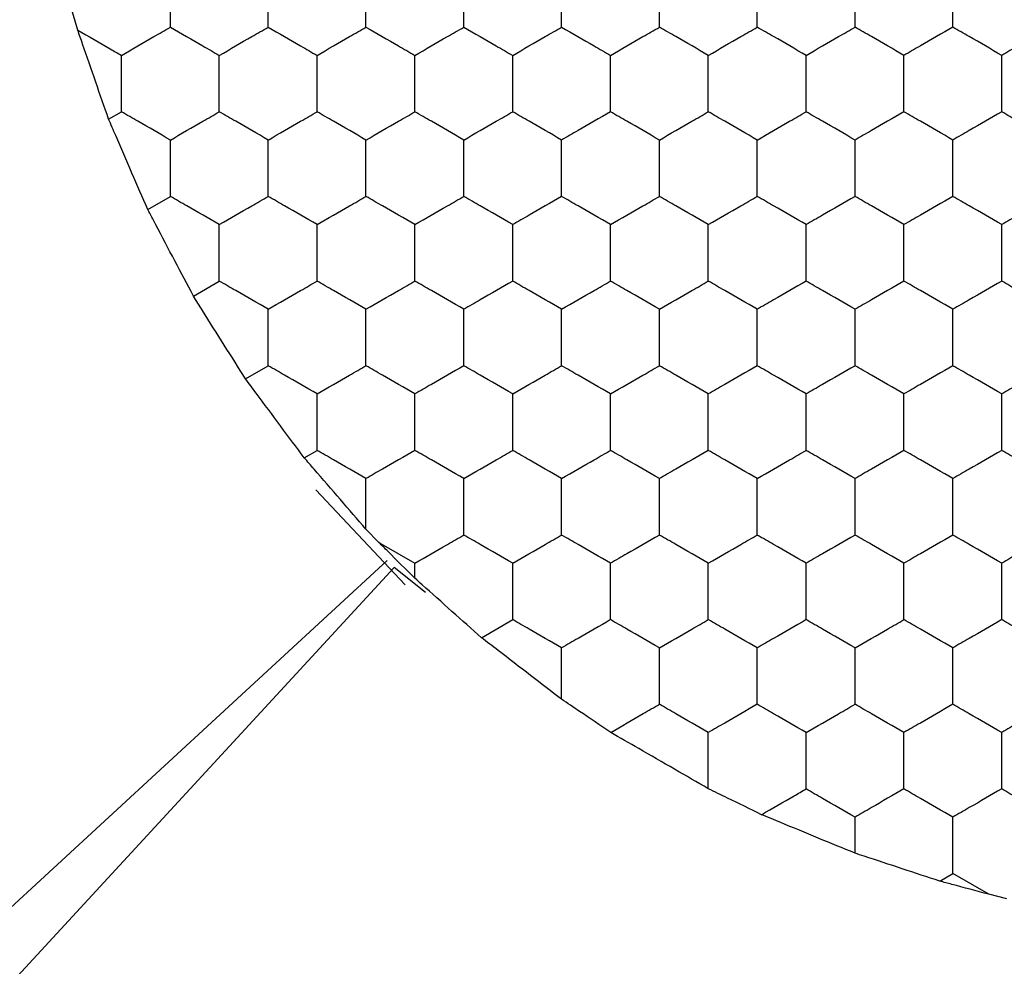
# Model space of a CAD drawing. Units: millimetres. Extents: x 30 to 1230, y 30 to 861.
# Drawn here: x 102 to 106, y 649 to 653 of the extents above; entities that cross this region are included whole.
import ezdxf

# ---------------------------------------------------------------- set-up
doc = ezdxf.new("R2010")
doc.units = ezdxf.units.MM
doc.header["$LTSCALE"] = 3

msp = doc.modelspace()

# ---------------------------------------------------------------- linework, layer by layer
at = {"color": 7, "linetype": 'Continuous', "lineweight": 25}
for p, q in [((101.9263, 652.9558), (101.9051, 653.0293)), ((102.0526, 652.5913), (102.1051, 652.6216)), ((102.2126, 652.2218), (102.3051, 652.2752)), ((102.3993, 651.8677), (102.5051, 651.9288)), ((102.6126, 651.5289), (102.7051, 651.5824)), ((102.8526, 651.2056), (102.9051, 651.236)), ((102.9002, 651.0746), (103.2653, 650.6857)), ((103.1582, 650.8589), (103.1051, 650.914)), ((103.1582, 650.8589), (103.3051, 650.7741)), ((97.9052, 645.9103), (103.192, 650.7848)), ((103.2208, 650.7559), (98.3464, 645.4691)), ((103.3484, 650.654), (103.2208, 650.7559)), ((103.3051, 650.7124), (103.3051, 650.7741)), ((103.5774, 650.4694), (103.7051, 650.5431)), ((105.1051, 649.5874), (105.1051, 649.7348)), ((105.4517, 649.473), (105.5051, 649.5039)), ((105.6521, 649.4191), (105.5051, 649.5039)), ((105.7263, 649.4007), (105.6521, 649.4191))]:
    msp.add_line(p, q, dxfattribs=at)
for points, knots in [([(102.3051, 652.968), (102.3051, 653.0193), (102.3051, 653.0968), (102.3051, 653.1731), (102.3051, 653.1989)], [0, 0, 0, 0, 0.661443, 1, 1, 1, 1]), ([(102.7051, 652.968), (102.7051, 653.0193), (102.7051, 653.0968), (102.7051, 653.1731), (102.7051, 653.1989)], [0, 0, 0, 0, 0.661443, 1, 1, 1, 1]), ([(103.1051, 652.968), (103.1051, 653.0193), (103.1051, 653.0968), (103.1051, 653.1731), (103.1051, 653.1989)], [0, 0, 0, 0, 0.661443, 1, 1, 1, 1]), ([(103.5051, 652.968), (103.5051, 653.0193), (103.5051, 653.0968), (103.5051, 653.1731), (103.5051, 653.1989)], [0, 0, 0, 0, 0.661443, 1, 1, 1, 1]), ([(103.9051, 652.968), (103.9051, 653.0193), (103.9051, 653.0968), (103.9051, 653.1731), (103.9051, 653.1989)], [0, 0, 0, 0, 0.661443, 1, 1, 1, 1]), ([(104.3051, 652.968), (104.3051, 653.0193), (104.3051, 653.0968), (104.3051, 653.1731), (104.3051, 653.1989)], [0, 0, 0, 0, 0.661443, 1, 1, 1, 1]), ([(104.7051, 652.968), (104.7051, 653.0193), (104.7051, 653.0968), (104.7051, 653.1731), (104.7051, 653.1989)], [0, 0, 0, 0, 0.661443, 1, 1, 1, 1]), ([(105.1051, 652.968), (105.1051, 653.0193), (105.1051, 653.0968), (105.1051, 653.1731), (105.1051, 653.1989)], [0, 0, 0, 0, 0.661443, 1, 1, 1, 1]), ([(105.5051, 652.968), (105.5051, 653.0193), (105.5051, 653.0968), (105.5051, 653.1731), (105.5051, 653.1989)], [0, 0, 0, 0, 0.661443, 1, 1, 1, 1]), ([(102.1051, 652.8525), (102.1495, 652.8782), (102.2167, 652.9169), (102.2827, 652.9551), (102.3051, 652.968)], [0, 0, 0, 0, 0.6614404, 1, 1, 1, 1]), ([(102.3051, 652.968), (102.3495, 652.9424), (102.4167, 652.9036), (102.4827, 652.8655), (102.5051, 652.8525)], [0, 0, 0, 0, 0.661457, 1, 1, 1, 1]), ([(102.5051, 652.8525), (102.5495, 652.8782), (102.6167, 652.9169), (102.6827, 652.9551), (102.7051, 652.968)], [0, 0, 0, 0, 0.6614591, 1, 1, 1, 1]), ([(102.7051, 652.968), (102.7495, 652.9424), (102.8167, 652.9036), (102.8827, 652.8655), (102.9051, 652.8525)], [0, 0, 0, 0, 0.661457, 1, 1, 1, 1]), ([(102.9051, 652.8525), (102.9495, 652.8782), (103.0167, 652.9169), (103.0827, 652.9551), (103.1051, 652.968)], [0, 0, 0, 0, 0.661404, 1, 1, 1, 1]), ([(103.1051, 652.968), (103.1495, 652.9424), (103.2167, 652.9036), (103.2827, 652.8655), (103.3051, 652.8525)], [0, 0, 0, 0, 0.661438, 1, 1, 1, 1]), ([(103.3051, 652.8525), (103.3495, 652.8782), (103.4167, 652.9169), (103.4827, 652.9551), (103.5051, 652.968)], [0, 0, 0, 0, 0.6614591, 1, 1, 1, 1]), ([(103.5051, 652.968), (103.5495, 652.9424), (103.6167, 652.9036), (103.6827, 652.8655), (103.7051, 652.8525)], [0, 0, 0, 0, 0.661457, 1, 1, 1, 1]), ([(103.7051, 652.8525), (103.7495, 652.8782), (103.8167, 652.9169), (103.8827, 652.9551), (103.9051, 652.968)], [0, 0, 0, 0, 0.661404, 1, 1, 1, 1]), ([(103.9051, 652.968), (103.9495, 652.9424), (104.0167, 652.9036), (104.0827, 652.8655), (104.1051, 652.8525)], [0, 0, 0, 0, 0.661438, 1, 1, 1, 1]), ([(104.1051, 652.8525), (104.1495, 652.8782), (104.2167, 652.9169), (104.2827, 652.9551), (104.3051, 652.968)], [0, 0, 0, 0, 0.6614591, 1, 1, 1, 1]), ([(104.5051, 652.8525), (104.4607, 652.8782), (104.3936, 652.9169), (104.3275, 652.9551), (104.3051, 652.968)], [0, 0, 0, 0, 0.6614591, 1, 1, 1, 1]), ([(104.5051, 652.8525), (104.5495, 652.8782), (104.6167, 652.9169), (104.6827, 652.9551), (104.7051, 652.968)], [0, 0, 0, 0, 0.661404, 1, 1, 1, 1]), ([(104.9051, 652.8525), (104.8607, 652.8782), (104.7936, 652.9169), (104.7275, 652.9551), (104.7051, 652.968)], [0, 0, 0, 0, 0.6614404, 1, 1, 1, 1]), ([(104.9051, 652.8525), (104.9495, 652.8782), (105.0167, 652.9169), (105.0827, 652.9551), (105.1051, 652.968)], [0, 0, 0, 0, 0.6614591, 1, 1, 1, 1]), ([(105.3051, 652.8525), (105.2607, 652.8782), (105.1936, 652.9169), (105.1275, 652.9551), (105.1051, 652.968)], [0, 0, 0, 0, 0.661404, 1, 1, 1, 1]), ([(105.5051, 652.968), (105.4607, 652.9424), (105.3936, 652.9036), (105.3275, 652.8655), (105.3051, 652.8525)], [0, 0, 0, 0, 0.661457, 1, 1, 1, 1]), ([(105.7051, 652.8525), (105.6607, 652.8782), (105.5936, 652.9169), (105.5275, 652.9551), (105.5051, 652.968)], [0, 0, 0, 0, 0.6614591, 1, 1, 1, 1]), ([(105.9051, 652.968), (105.8607, 652.9424), (105.7936, 652.9036), (105.7275, 652.8655), (105.7051, 652.8525)], [0, 0, 0, 0, 0.661438, 1, 1, 1, 1]), ([(102.0526, 652.5913), (102.0351, 652.6414), (102.0002, 652.7418), (101.9562, 652.8695), (101.9329, 652.9368), (101.9263, 652.9558)], [0, 0, 0, 0, 0.417895, 0.835812, 1, 1, 1, 1]), ([(101.9263, 652.9558), (101.971, 652.9299), (102.0313, 652.8951), (102.09, 652.8613), (102.1051, 652.8525)], [0, 0, 0, 0, 0.7413588, 1, 1, 1, 1]), ([(102.1051, 652.6216), (102.1051, 652.6729), (102.1051, 652.7504), (102.1051, 652.8267), (102.1051, 652.8525)], [0, 0, 0, 0, 0.661443, 1, 1, 1, 1]), ([(102.5051, 652.6216), (102.5051, 652.6729), (102.5051, 652.7504), (102.5051, 652.8267), (102.5051, 652.8525)], [0, 0, 0, 0, 0.661443, 1, 1, 1, 1]), ([(102.9051, 652.6216), (102.9051, 652.6729), (102.9051, 652.7504), (102.9051, 652.8267), (102.9051, 652.8525)], [0, 0, 0, 0, 0.661443, 1, 1, 1, 1]), ([(103.3051, 652.6216), (103.3051, 652.6729), (103.3051, 652.7504), (103.3051, 652.8267), (103.3051, 652.8525)], [0, 0, 0, 0, 0.661443, 1, 1, 1, 1]), ([(103.7051, 652.6216), (103.7051, 652.6729), (103.7051, 652.7504), (103.7051, 652.8267), (103.7051, 652.8525)], [0, 0, 0, 0, 0.661443, 1, 1, 1, 1]), ([(104.1051, 652.6216), (104.1051, 652.6729), (104.1051, 652.7504), (104.1051, 652.8267), (104.1051, 652.8525)], [0, 0, 0, 0, 0.661443, 1, 1, 1, 1]), ([(104.5051, 652.6216), (104.5051, 652.6729), (104.5051, 652.7504), (104.5051, 652.8267), (104.5051, 652.8525)], [0, 0, 0, 0, 0.661443, 1, 1, 1, 1]), ([(104.9051, 652.6216), (104.9051, 652.6729), (104.9051, 652.7504), (104.9051, 652.8267), (104.9051, 652.8525)], [0, 0, 0, 0, 0.661443, 1, 1, 1, 1]), ([(105.3051, 652.6216), (105.3051, 652.6729), (105.3051, 652.7504), (105.3051, 652.8267), (105.3051, 652.8525)], [0, 0, 0, 0, 0.661443, 1, 1, 1, 1]), ([(105.7051, 652.6216), (105.7051, 652.6729), (105.7051, 652.7504), (105.7051, 652.8267), (105.7051, 652.8525)], [0, 0, 0, 0, 0.661443, 1, 1, 1, 1]), ([(102.3051, 652.5061), (102.2607, 652.5318), (102.1936, 652.5705), (102.1275, 652.6087), (102.1051, 652.6216)], [0, 0, 0, 0, 0.6614404, 1, 1, 1, 1]), ([(102.3051, 652.5061), (102.3495, 652.5318), (102.4167, 652.5705), (102.4827, 652.6087), (102.5051, 652.6216)], [0, 0, 0, 0, 0.6614591, 1, 1, 1, 1]), ([(102.7051, 652.5061), (102.6607, 652.5318), (102.5936, 652.5705), (102.5275, 652.6087), (102.5051, 652.6216)], [0, 0, 0, 0, 0.6614591, 1, 1, 1, 1]), ([(102.7051, 652.5061), (102.7495, 652.5318), (102.8167, 652.5705), (102.8827, 652.6087), (102.9051, 652.6216)], [0, 0, 0, 0, 0.6614591, 1, 1, 1, 1]), ([(103.1051, 652.5061), (103.0607, 652.5318), (102.9936, 652.5705), (102.9275, 652.6087), (102.9051, 652.6216)], [0, 0, 0, 0, 0.6614591, 1, 1, 1, 1]), ([(103.1051, 652.5061), (103.1495, 652.5318), (103.2167, 652.5705), (103.2827, 652.6087), (103.3051, 652.6216)], [0, 0, 0, 0, 0.6614404, 1, 1, 1, 1]), ([(103.5051, 652.5061), (103.4607, 652.5318), (103.3936, 652.5705), (103.3275, 652.6087), (103.3051, 652.6216)], [0, 0, 0, 0, 0.661404, 1, 1, 1, 1]), ([(103.5051, 652.5061), (103.5495, 652.5318), (103.6167, 652.5705), (103.6827, 652.6087), (103.7051, 652.6216)], [0, 0, 0, 0, 0.6614591, 1, 1, 1, 1]), ([(103.9051, 652.5061), (103.8607, 652.5318), (103.7936, 652.5705), (103.7275, 652.6087), (103.7051, 652.6216)], [0, 0, 0, 0, 0.6614591, 1, 1, 1, 1]), ([(104.1051, 652.6216), (104.0607, 652.596), (103.9936, 652.5572), (103.9275, 652.519), (103.9051, 652.5061)], [0, 0, 0, 0, 0.661438, 1, 1, 1, 1]), ([(104.3051, 652.5061), (104.2607, 652.5318), (104.1936, 652.5705), (104.1275, 652.6087), (104.1051, 652.6216)], [0, 0, 0, 0, 0.661404, 1, 1, 1, 1]), ([(104.3051, 652.5061), (104.3495, 652.5318), (104.4167, 652.5705), (104.4827, 652.6087), (104.5051, 652.6216)], [0, 0, 0, 0, 0.6614591, 1, 1, 1, 1]), ([(104.7051, 652.5061), (104.6607, 652.5318), (104.5936, 652.5705), (104.5275, 652.6087), (104.5051, 652.6216)], [0, 0, 0, 0, 0.6614591, 1, 1, 1, 1]), ([(104.7051, 652.5061), (104.7495, 652.5318), (104.8167, 652.5705), (104.8827, 652.6087), (104.9051, 652.6216)], [0, 0, 0, 0, 0.6614404, 1, 1, 1, 1]), ([(105.1051, 652.5061), (105.0607, 652.5318), (104.9936, 652.5705), (104.9275, 652.6087), (104.9051, 652.6216)], [0, 0, 0, 0, 0.661404, 1, 1, 1, 1]), ([(105.3051, 652.6216), (105.2607, 652.596), (105.1936, 652.5572), (105.1275, 652.519), (105.1051, 652.5061)], [0, 0, 0, 0, 0.661402, 1, 1, 1, 1]), ([(105.5051, 652.5061), (105.4607, 652.5318), (105.3936, 652.5705), (105.3275, 652.6087), (105.3051, 652.6216)], [0, 0, 0, 0, 0.6614591, 1, 1, 1, 1]), ([(105.7051, 652.6216), (105.6607, 652.596), (105.5936, 652.5572), (105.5275, 652.519), (105.5051, 652.5061)], [0, 0, 0, 0, 0.661457, 1, 1, 1, 1]), ([(105.9051, 652.5061), (105.8607, 652.5318), (105.7936, 652.5705), (105.7275, 652.6087), (105.7051, 652.6216)], [0, 0, 0, 0, 0.6614404, 1, 1, 1, 1]), ([(102.2126, 652.2218), (102.1912, 652.2709), (102.1484, 652.3693), (102.0923, 652.4993), (102.0622, 652.5691), (102.0526, 652.5913)], [0, 0, 0, 0, 0.405829, 0.81166, 1, 1, 1, 1]), ([(102.3051, 652.2752), (102.3051, 652.3265), (102.3051, 652.404), (102.3051, 652.4803), (102.3051, 652.5061)], [0, 0, 0, 0, 0.6614393, 1, 1, 1, 1]), ([(102.7051, 652.2752), (102.7051, 652.3265), (102.7051, 652.404), (102.7051, 652.4803), (102.7051, 652.5061)], [0, 0, 0, 0, 0.6614393, 1, 1, 1, 1]), ([(103.1051, 652.2752), (103.1051, 652.3265), (103.1051, 652.404), (103.1051, 652.4803), (103.1051, 652.5061)], [0, 0, 0, 0, 0.6614393, 1, 1, 1, 1]), ([(103.5051, 652.2752), (103.5051, 652.3265), (103.5051, 652.404), (103.5051, 652.4803), (103.5051, 652.5061)], [0, 0, 0, 0, 0.6614393, 1, 1, 1, 1]), ([(103.9051, 652.2752), (103.9051, 652.3265), (103.9051, 652.404), (103.9051, 652.4803), (103.9051, 652.5061)], [0, 0, 0, 0, 0.6614393, 1, 1, 1, 1]), ([(104.3051, 652.2752), (104.3051, 652.3265), (104.3051, 652.404), (104.3051, 652.4803), (104.3051, 652.5061)], [0, 0, 0, 0, 0.6614393, 1, 1, 1, 1]), ([(104.7051, 652.2752), (104.7051, 652.3265), (104.7051, 652.404), (104.7051, 652.4803), (104.7051, 652.5061)], [0, 0, 0, 0, 0.6614393, 1, 1, 1, 1]), ([(105.1051, 652.2752), (105.1051, 652.3265), (105.1051, 652.404), (105.1051, 652.4803), (105.1051, 652.5061)], [0, 0, 0, 0, 0.6614393, 1, 1, 1, 1]), ([(105.5051, 652.2752), (105.5051, 652.3265), (105.5051, 652.404), (105.5051, 652.4803), (105.5051, 652.5061)], [0, 0, 0, 0, 0.6614393, 1, 1, 1, 1]), ([(102.5051, 652.1597), (102.4607, 652.1854), (102.3936, 652.2241), (102.3275, 652.2623), (102.3051, 652.2752)], [0, 0, 0, 0, 0.661404, 1, 1, 1, 1]), ([(102.5051, 652.1597), (102.5495, 652.1854), (102.6167, 652.2241), (102.6827, 652.2623), (102.7051, 652.2752)], [0, 0, 0, 0, 0.6614591, 1, 1, 1, 1]), ([(102.9051, 652.1597), (102.8607, 652.1854), (102.7936, 652.2241), (102.7275, 652.2623), (102.7051, 652.2752)], [0, 0, 0, 0, 0.6614591, 1, 1, 1, 1]), ([(102.9051, 652.1597), (102.9495, 652.1854), (103.0167, 652.2241), (103.0827, 652.2623), (103.1051, 652.2752)], [0, 0, 0, 0, 0.661404, 1, 1, 1, 1]), ([(103.3051, 652.1597), (103.2607, 652.1854), (103.1936, 652.2241), (103.1275, 652.2623), (103.1051, 652.2752)], [0, 0, 0, 0, 0.6614404, 1, 1, 1, 1]), ([(103.3051, 652.1597), (103.3495, 652.1854), (103.4167, 652.2241), (103.4827, 652.2623), (103.5051, 652.2752)], [0, 0, 0, 0, 0.6614591, 1, 1, 1, 1]), ([(103.7051, 652.1597), (103.6607, 652.1854), (103.5936, 652.2241), (103.5275, 652.2623), (103.5051, 652.2752)], [0, 0, 0, 0, 0.6614591, 1, 1, 1, 1]), ([(103.9051, 652.2752), (103.8607, 652.2495), (103.7936, 652.2108), (103.7275, 652.1726), (103.7051, 652.1597)], [0, 0, 0, 0, 0.661457, 1, 1, 1, 1]), ([(104.1051, 652.1597), (104.0607, 652.1854), (103.9936, 652.2241), (103.9275, 652.2623), (103.9051, 652.2752)], [0, 0, 0, 0, 0.6614404, 1, 1, 1, 1]), ([(104.1051, 652.1597), (104.1495, 652.1854), (104.2167, 652.2241), (104.2827, 652.2623), (104.3051, 652.2752)], [0, 0, 0, 0, 0.6614591, 1, 1, 1, 1]), ([(104.5051, 652.1597), (104.4607, 652.1854), (104.3936, 652.2241), (104.3275, 652.2623), (104.3051, 652.2752)], [0, 0, 0, 0, 0.6614591, 1, 1, 1, 1]), ([(104.5051, 652.1597), (104.5495, 652.1854), (104.6167, 652.2241), (104.6827, 652.2623), (104.7051, 652.2752)], [0, 0, 0, 0, 0.661404, 1, 1, 1, 1]), ([(104.9051, 652.1597), (104.8607, 652.1854), (104.7936, 652.2241), (104.7275, 652.2623), (104.7051, 652.2752)], [0, 0, 0, 0, 0.6614404, 1, 1, 1, 1]), ([(105.1051, 652.2752), (105.0607, 652.2495), (104.9936, 652.2108), (104.9275, 652.1726), (104.9051, 652.1597)], [0, 0, 0, 0, 0.661402, 1, 1, 1, 1]), ([(105.3051, 652.1597), (105.2607, 652.1854), (105.1936, 652.2241), (105.1275, 652.2623), (105.1051, 652.2752)], [0, 0, 0, 0, 0.661404, 1, 1, 1, 1]), ([(105.5051, 652.2752), (105.4607, 652.2495), (105.3936, 652.2108), (105.3275, 652.1726), (105.3051, 652.1597)], [0, 0, 0, 0, 0.661457, 1, 1, 1, 1]), ([(105.7051, 652.1597), (105.6607, 652.1854), (105.5936, 652.2241), (105.5275, 652.2623), (105.5051, 652.2752)], [0, 0, 0, 0, 0.6614591, 1, 1, 1, 1]), ([(105.9051, 652.2752), (105.8607, 652.2495), (105.7936, 652.2108), (105.7275, 652.1726), (105.7051, 652.1597)], [0, 0, 0, 0, 0.661438, 1, 1, 1, 1]), ([(102.3993, 651.8677), (102.3742, 651.9151), (102.324, 652.0099), (102.2585, 652.1345), (102.2234, 652.2013), (102.2126, 652.2218)], [0, 0, 0, 0, 0.409295, 0.818586, 1, 1, 1, 1]), ([(102.5051, 651.9288), (102.5051, 651.9801), (102.5051, 652.0576), (102.5051, 652.1339), (102.5051, 652.1597)], [0, 0, 0, 0, 0.6614393, 1, 1, 1, 1]), ([(102.9051, 651.9288), (102.9051, 651.9801), (102.9051, 652.0576), (102.9051, 652.1339), (102.9051, 652.1597)], [0, 0, 0, 0, 0.6614393, 1, 1, 1, 1]), ([(103.3051, 651.9288), (103.3051, 651.9801), (103.3051, 652.0576), (103.3051, 652.1339), (103.3051, 652.1597)], [0, 0, 0, 0, 0.6614393, 1, 1, 1, 1]), ([(103.7051, 651.9288), (103.7051, 651.9801), (103.7051, 652.0576), (103.7051, 652.1339), (103.7051, 652.1597)], [0, 0, 0, 0, 0.6614393, 1, 1, 1, 1]), ([(104.1051, 651.9288), (104.1051, 651.9801), (104.1051, 652.0576), (104.1051, 652.1339), (104.1051, 652.1597)], [0, 0, 0, 0, 0.6614393, 1, 1, 1, 1]), ([(104.5051, 651.9288), (104.5051, 651.9801), (104.5051, 652.0576), (104.5051, 652.1339), (104.5051, 652.1597)], [0, 0, 0, 0, 0.6614393, 1, 1, 1, 1]), ([(104.9051, 651.9288), (104.9051, 651.9801), (104.9051, 652.0576), (104.9051, 652.1339), (104.9051, 652.1597)], [0, 0, 0, 0, 0.6614393, 1, 1, 1, 1]), ([(105.3051, 651.9288), (105.3051, 651.9801), (105.3051, 652.0576), (105.3051, 652.1339), (105.3051, 652.1597)], [0, 0, 0, 0, 0.6614393, 1, 1, 1, 1]), ([(105.7051, 651.9288), (105.7051, 651.9801), (105.7051, 652.0576), (105.7051, 652.1339), (105.7051, 652.1597)], [0, 0, 0, 0, 0.6614393, 1, 1, 1, 1]), ([(102.7051, 651.8133), (102.6607, 651.8389), (102.5936, 651.8777), (102.5275, 651.9159), (102.5051, 651.9288)], [0, 0, 0, 0, 0.6614591, 1, 1, 1, 1]), ([(102.7051, 651.8133), (102.7495, 651.8389), (102.8167, 651.8777), (102.8827, 651.9159), (102.9051, 651.9288)], [0, 0, 0, 0, 0.6614591, 1, 1, 1, 1]), ([(103.1051, 651.8133), (103.0607, 651.8389), (102.9936, 651.8777), (102.9275, 651.9159), (102.9051, 651.9288)], [0, 0, 0, 0, 0.6614591, 1, 1, 1, 1]), ([(103.1051, 651.8133), (103.1495, 651.8389), (103.2167, 651.8777), (103.2827, 651.9159), (103.3051, 651.9288)], [0, 0, 0, 0, 0.6614404, 1, 1, 1, 1]), ([(103.5051, 651.8133), (103.4607, 651.8389), (103.3936, 651.8777), (103.3275, 651.9159), (103.3051, 651.9288)], [0, 0, 0, 0, 0.661404, 1, 1, 1, 1]), ([(103.7051, 651.9288), (103.6607, 651.9031), (103.5936, 651.8644), (103.5275, 651.8262), (103.5051, 651.8133)], [0, 0, 0, 0, 0.6614591, 1, 1, 1, 1]), ([(103.9051, 651.8133), (103.8607, 651.8389), (103.7936, 651.8777), (103.7275, 651.9159), (103.7051, 651.9288)], [0, 0, 0, 0, 0.6614591, 1, 1, 1, 1]), ([(103.9051, 651.8133), (103.9495, 651.8389), (104.0167, 651.8777), (104.0827, 651.9159), (104.1051, 651.9288)], [0, 0, 0, 0, 0.6614404, 1, 1, 1, 1]), ([(104.3051, 651.8133), (104.2607, 651.8389), (104.1936, 651.8777), (104.1275, 651.9159), (104.1051, 651.9288)], [0, 0, 0, 0, 0.661404, 1, 1, 1, 1]), ([(104.3051, 651.8133), (104.3495, 651.8389), (104.4167, 651.8777), (104.4827, 651.9159), (104.5051, 651.9288)], [0, 0, 0, 0, 0.6614591, 1, 1, 1, 1]), ([(104.7051, 651.8133), (104.6607, 651.8389), (104.5936, 651.8777), (104.5275, 651.9159), (104.5051, 651.9288)], [0, 0, 0, 0, 0.6614591, 1, 1, 1, 1]), ([(104.9051, 651.9288), (104.8607, 651.9031), (104.7936, 651.8644), (104.7275, 651.8262), (104.7051, 651.8133)], [0, 0, 0, 0, 0.6614404, 1, 1, 1, 1]), ([(105.1051, 651.8133), (105.0607, 651.8389), (104.9936, 651.8777), (104.9275, 651.9159), (104.9051, 651.9288)], [0, 0, 0, 0, 0.661404, 1, 1, 1, 1]), ([(105.3051, 651.9288), (105.2607, 651.9031), (105.1936, 651.8644), (105.1275, 651.8262), (105.1051, 651.8133)], [0, 0, 0, 0, 0.661404, 1, 1, 1, 1]), ([(105.5051, 651.8133), (105.4607, 651.8389), (105.3936, 651.8777), (105.3275, 651.9159), (105.3051, 651.9288)], [0, 0, 0, 0, 0.6614591, 1, 1, 1, 1]), ([(105.7051, 651.9288), (105.6607, 651.9031), (105.5936, 651.8644), (105.5275, 651.8262), (105.5051, 651.8133)], [0, 0, 0, 0, 0.6614591, 1, 1, 1, 1]), ([(105.9051, 651.8133), (105.8607, 651.8389), (105.7936, 651.8777), (105.7275, 651.9159), (105.7051, 651.9288)], [0, 0, 0, 0, 0.6614404, 1, 1, 1, 1]), ([(102.6126, 651.5289), (102.5839, 651.5743), (102.5266, 651.665), (102.4517, 651.7842), (102.4116, 651.848), (102.3993, 651.8677)], [0, 0, 0, 0, 0.409292, 0.818585, 1, 1, 1, 1]), ([(102.7051, 651.5824), (102.7051, 651.6336), (102.7051, 651.7112), (102.7051, 651.7875), (102.7051, 651.8133)], [0, 0, 0, 0, 0.6614393, 1, 1, 1, 1]), ([(103.1051, 651.5824), (103.1051, 651.6336), (103.1051, 651.7112), (103.1051, 651.7875), (103.1051, 651.8133)], [0, 0, 0, 0, 0.6614393, 1, 1, 1, 1]), ([(103.5051, 651.5824), (103.5051, 651.6336), (103.5051, 651.7112), (103.5051, 651.7875), (103.5051, 651.8133)], [0, 0, 0, 0, 0.6614393, 1, 1, 1, 1]), ([(103.9051, 651.5824), (103.9051, 651.6336), (103.9051, 651.7112), (103.9051, 651.7875), (103.9051, 651.8133)], [0, 0, 0, 0, 0.6614393, 1, 1, 1, 1]), ([(104.3051, 651.5824), (104.3051, 651.6336), (104.3051, 651.7112), (104.3051, 651.7875), (104.3051, 651.8133)], [0, 0, 0, 0, 0.6614393, 1, 1, 1, 1]), ([(104.7051, 651.5824), (104.7051, 651.6336), (104.7051, 651.7112), (104.7051, 651.7875), (104.7051, 651.8133)], [0, 0, 0, 0, 0.6614393, 1, 1, 1, 1]), ([(105.1051, 651.5824), (105.1051, 651.6336), (105.1051, 651.7112), (105.1051, 651.7875), (105.1051, 651.8133)], [0, 0, 0, 0, 0.6614393, 1, 1, 1, 1]), ([(105.5051, 651.5824), (105.5051, 651.6336), (105.5051, 651.7112), (105.5051, 651.7875), (105.5051, 651.8133)], [0, 0, 0, 0, 0.6614393, 1, 1, 1, 1]), ([(102.9051, 651.4669), (102.8607, 651.4925), (102.7936, 651.5313), (102.7275, 651.5694), (102.7051, 651.5824)], [0, 0, 0, 0, 0.6614591, 1, 1, 1, 1]), ([(102.9051, 651.4669), (102.9495, 651.4925), (103.0167, 651.5313), (103.0827, 651.5694), (103.1051, 651.5824)], [0, 0, 0, 0, 0.661404, 1, 1, 1, 1]), ([(103.3051, 651.4669), (103.2607, 651.4925), (103.1936, 651.5313), (103.1275, 651.5694), (103.1051, 651.5824)], [0, 0, 0, 0, 0.6614404, 1, 1, 1, 1]), ([(103.5051, 651.5824), (103.4607, 651.5567), (103.3936, 651.518), (103.3275, 651.4798), (103.3051, 651.4669)], [0, 0, 0, 0, 0.661404, 1, 1, 1, 1]), ([(103.7051, 651.4669), (103.6607, 651.4925), (103.5936, 651.5313), (103.5275, 651.5694), (103.5051, 651.5824)], [0, 0, 0, 0, 0.6614591, 1, 1, 1, 1]), ([(103.7051, 651.4669), (103.7495, 651.4925), (103.8167, 651.5313), (103.8827, 651.5694), (103.9051, 651.5824)], [0, 0, 0, 0, 0.661404, 1, 1, 1, 1]), ([(104.1051, 651.4669), (104.0607, 651.4925), (103.9936, 651.5313), (103.9275, 651.5694), (103.9051, 651.5824)], [0, 0, 0, 0, 0.6614404, 1, 1, 1, 1]), ([(104.1051, 651.4669), (104.1495, 651.4925), (104.2167, 651.5313), (104.2827, 651.5694), (104.3051, 651.5824)], [0, 0, 0, 0, 0.6614591, 1, 1, 1, 1]), ([(104.5051, 651.4669), (104.4607, 651.4925), (104.3936, 651.5313), (104.3275, 651.5694), (104.3051, 651.5824)], [0, 0, 0, 0, 0.6614591, 1, 1, 1, 1]), ([(104.7051, 651.5824), (104.6607, 651.5567), (104.5936, 651.518), (104.5275, 651.4798), (104.5051, 651.4669)], [0, 0, 0, 0, 0.6614591, 1, 1, 1, 1]), ([(104.9051, 651.4669), (104.8607, 651.4925), (104.7936, 651.5313), (104.7275, 651.5694), (104.7051, 651.5824)], [0, 0, 0, 0, 0.6614404, 1, 1, 1, 1]), ([(105.1051, 651.5824), (105.0607, 651.5567), (104.9936, 651.518), (104.9275, 651.4798), (104.9051, 651.4669)], [0, 0, 0, 0, 0.661404, 1, 1, 1, 1]), ([(105.3051, 651.4669), (105.2607, 651.4925), (105.1936, 651.5313), (105.1275, 651.5694), (105.1051, 651.5824)], [0, 0, 0, 0, 0.661404, 1, 1, 1, 1]), ([(105.5051, 651.5824), (105.4607, 651.5567), (105.3936, 651.518), (105.3275, 651.4798), (105.3051, 651.4669)], [0, 0, 0, 0, 0.6614591, 1, 1, 1, 1]), ([(105.7051, 651.4669), (105.6607, 651.4925), (105.5936, 651.5313), (105.5275, 651.5694), (105.5051, 651.5824)], [0, 0, 0, 0, 0.6614591, 1, 1, 1, 1]), ([(105.9051, 651.5824), (105.8607, 651.5567), (105.7936, 651.518), (105.7275, 651.4798), (105.7051, 651.4669)], [0, 0, 0, 0, 0.6614404, 1, 1, 1, 1]), ([(102.8526, 651.2056), (102.8207, 651.2484), (102.757, 651.334), (102.6726, 651.4479), (102.627, 651.5095), (102.6126, 651.5289)], [0, 0, 0, 0, 0.405828, 0.811691, 1, 1, 1, 1]), ([(102.9051, 651.236), (102.9051, 651.2872), (102.9051, 651.3648), (102.9051, 651.4411), (102.9051, 651.4669)], [0, 0, 0, 0, 0.6614393, 1, 1, 1, 1]), ([(103.3051, 651.236), (103.3051, 651.2872), (103.3051, 651.3648), (103.3051, 651.4411), (103.3051, 651.4669)], [0, 0, 0, 0, 0.6614393, 1, 1, 1, 1]), ([(103.7051, 651.236), (103.7051, 651.2872), (103.7051, 651.3648), (103.7051, 651.4411), (103.7051, 651.4669)], [0, 0, 0, 0, 0.6614393, 1, 1, 1, 1]), ([(104.1051, 651.236), (104.1051, 651.2872), (104.1051, 651.3648), (104.1051, 651.4411), (104.1051, 651.4669)], [0, 0, 0, 0, 0.6614393, 1, 1, 1, 1]), ([(104.5051, 651.236), (104.5051, 651.2872), (104.5051, 651.3648), (104.5051, 651.4411), (104.5051, 651.4669)], [0, 0, 0, 0, 0.6614393, 1, 1, 1, 1]), ([(104.9051, 651.236), (104.9051, 651.2872), (104.9051, 651.3648), (104.9051, 651.4411), (104.9051, 651.4669)], [0, 0, 0, 0, 0.6614393, 1, 1, 1, 1]), ([(105.3051, 651.236), (105.3051, 651.2872), (105.3051, 651.3648), (105.3051, 651.4411), (105.3051, 651.4669)], [0, 0, 0, 0, 0.6614393, 1, 1, 1, 1]), ([(105.7051, 651.236), (105.7051, 651.2872), (105.7051, 651.3648), (105.7051, 651.4411), (105.7051, 651.4669)], [0, 0, 0, 0, 0.6614393, 1, 1, 1, 1]), ([(103.1051, 651.1205), (103.0607, 651.1461), (102.9936, 651.1849), (102.9275, 651.223), (102.9051, 651.236)], [0, 0, 0, 0, 0.6614591, 1, 1, 1, 1]), ([(103.3051, 651.236), (103.2607, 651.2103), (103.1936, 651.1716), (103.1275, 651.1334), (103.1051, 651.1205)], [0, 0, 0, 0, 0.6614404, 1, 1, 1, 1]), ([(103.5051, 651.1205), (103.4607, 651.1461), (103.3936, 651.1849), (103.3275, 651.223), (103.3051, 651.236)], [0, 0, 0, 0, 0.661404, 1, 1, 1, 1]), ([(103.5051, 651.1205), (103.5495, 651.1461), (103.6167, 651.1849), (103.6827, 651.223), (103.7051, 651.236)], [0, 0, 0, 0, 0.6614591, 1, 1, 1, 1]), ([(103.9051, 651.1205), (103.8607, 651.1461), (103.7936, 651.1849), (103.7275, 651.223), (103.7051, 651.236)], [0, 0, 0, 0, 0.6614591, 1, 1, 1, 1]), ([(103.9051, 651.1205), (103.9495, 651.1461), (104.0167, 651.1849), (104.0827, 651.223), (104.1051, 651.236)], [0, 0, 0, 0, 0.6614404, 1, 1, 1, 1]), ([(104.3051, 651.1205), (104.2607, 651.1461), (104.1936, 651.1849), (104.1275, 651.223), (104.1051, 651.236)], [0, 0, 0, 0, 0.661404, 1, 1, 1, 1]), ([(104.5051, 651.236), (104.4607, 651.2103), (104.3936, 651.1716), (104.3275, 651.1334), (104.3051, 651.1205)], [0, 0, 0, 0, 0.6614591, 1, 1, 1, 1]), ([(104.7051, 651.1205), (104.6607, 651.1461), (104.5936, 651.1849), (104.5275, 651.223), (104.5051, 651.236)], [0, 0, 0, 0, 0.6614591, 1, 1, 1, 1]), ([(104.7051, 651.1205), (104.7495, 651.1461), (104.8167, 651.1849), (104.8827, 651.223), (104.9051, 651.236)], [0, 0, 0, 0, 0.6614404, 1, 1, 1, 1]), ([(105.1051, 651.1205), (105.0607, 651.1461), (104.9936, 651.1849), (104.9275, 651.223), (104.9051, 651.236)], [0, 0, 0, 0, 0.661404, 1, 1, 1, 1]), ([(105.3051, 651.236), (105.2607, 651.2103), (105.1936, 651.1715), (105.1275, 651.1334), (105.1051, 651.1205)], [0, 0, 0, 0, 0.661404, 1, 1, 1, 1]), ([(105.5051, 651.1205), (105.4607, 651.1461), (105.3936, 651.1849), (105.3275, 651.223), (105.3051, 651.236)], [0, 0, 0, 0, 0.6614591, 1, 1, 1, 1]), ([(105.7051, 651.236), (105.6607, 651.2103), (105.5936, 651.1716), (105.5275, 651.1334), (105.5051, 651.1205)], [0, 0, 0, 0, 0.6614591, 1, 1, 1, 1]), ([(105.9051, 651.1205), (105.8607, 651.1461), (105.7936, 651.1849), (105.7275, 651.223), (105.7051, 651.236)], [0, 0, 0, 0, 0.6614404, 1, 1, 1, 1]), ([(103.1051, 650.914), (103.0706, 650.9538), (103.0016, 651.0333), (102.913, 651.1358), (102.8659, 651.1903), (102.8526, 651.2056)], [0, 0, 0, 0, 0.417981, 0.8360121, 1, 1, 1, 1]), ([(103.1051, 650.914), (103.1051, 650.9657), (103.1051, 651.0353), (103.1051, 651.103), (103.1051, 651.1205)], [0, 0, 0, 0, 0.741368, 1, 1, 1, 1]), ([(103.5051, 650.8895), (103.5051, 650.9408), (103.5051, 651.0183), (103.5051, 651.0946), (103.5051, 651.1205)], [0, 0, 0, 0, 0.6614393, 1, 1, 1, 1]), ([(103.9051, 650.8895), (103.9051, 650.9408), (103.9051, 651.0183), (103.9051, 651.0946), (103.9051, 651.1205)], [0, 0, 0, 0, 0.6614393, 1, 1, 1, 1]), ([(104.3051, 650.8895), (104.3051, 650.9408), (104.3051, 651.0183), (104.3051, 651.0946), (104.3051, 651.1205)], [0, 0, 0, 0, 0.6614393, 1, 1, 1, 1]), ([(104.7051, 650.8895), (104.7051, 650.9408), (104.7051, 651.0183), (104.7051, 651.0946), (104.7051, 651.1205)], [0, 0, 0, 0, 0.6614393, 1, 1, 1, 1]), ([(105.1051, 650.8895), (105.1051, 650.9408), (105.1051, 651.0183), (105.1051, 651.0946), (105.1051, 651.1205)], [0, 0, 0, 0, 0.6614393, 1, 1, 1, 1]), ([(105.5051, 650.8895), (105.5051, 650.9408), (105.5051, 651.0183), (105.5051, 651.0946), (105.5051, 651.1205)], [0, 0, 0, 0, 0.6614393, 1, 1, 1, 1]), ([(103.3051, 650.7741), (103.3495, 650.7997), (103.4167, 650.8385), (103.4827, 650.8766), (103.5051, 650.8895)], [0, 0, 0, 0, 0.661457, 1, 1, 1, 1]), ([(103.7051, 650.7741), (103.6607, 650.7997), (103.5936, 650.8385), (103.5275, 650.8766), (103.5051, 650.8895)], [0, 0, 0, 0, 0.661457, 1, 1, 1, 1]), ([(103.7051, 650.7741), (103.7495, 650.7997), (103.8167, 650.8385), (103.8827, 650.8766), (103.9051, 650.8895)], [0, 0, 0, 0, 0.661402, 1, 1, 1, 1]), ([(104.1051, 650.7741), (104.0607, 650.7997), (103.9936, 650.8385), (103.9275, 650.8766), (103.9051, 650.8895)], [0, 0, 0, 0, 0.661438, 1, 1, 1, 1]), ([(104.3051, 650.8895), (104.2607, 650.8639), (104.1936, 650.8251), (104.1275, 650.787), (104.1051, 650.7741)], [0, 0, 0, 0, 0.661404, 1, 1, 1, 1]), ([(104.5051, 650.7741), (104.4607, 650.7997), (104.3936, 650.8385), (104.3275, 650.8766), (104.3051, 650.8895)], [0, 0, 0, 0, 0.661457, 1, 1, 1, 1]), ([(104.5051, 650.7741), (104.5495, 650.7997), (104.6167, 650.8385), (104.6827, 650.8766), (104.7051, 650.8895)], [0, 0, 0, 0, 0.661402, 1, 1, 1, 1]), ([(104.9051, 650.7741), (104.8607, 650.7997), (104.7936, 650.8385), (104.7275, 650.8766), (104.7051, 650.8895)], [0, 0, 0, 0, 0.661438, 1, 1, 1, 1]), ([(105.1051, 650.8895), (105.0607, 650.8639), (104.9936, 650.8251), (104.9275, 650.787), (104.9051, 650.7741)], [0, 0, 0, 0, 0.661404, 1, 1, 1, 1]), ([(105.3051, 650.7741), (105.2607, 650.7997), (105.1936, 650.8385), (105.1275, 650.8766), (105.1051, 650.8895)], [0, 0, 0, 0, 0.661402, 1, 1, 1, 1]), ([(105.5051, 650.8895), (105.4607, 650.8639), (105.3936, 650.8251), (105.3275, 650.787), (105.3051, 650.7741)], [0, 0, 0, 0, 0.6614591, 1, 1, 1, 1]), ([(105.7051, 650.7741), (105.6607, 650.7997), (105.5936, 650.8385), (105.5275, 650.8766), (105.5051, 650.8895)], [0, 0, 0, 0, 0.661457, 1, 1, 1, 1]), ([(105.9051, 650.8895), (105.8607, 650.8639), (105.7936, 650.8251), (105.7275, 650.787), (105.7051, 650.7741)], [0, 0, 0, 0, 0.6614404, 1, 1, 1, 1]), ([(103.3051, 650.7124), (103.268, 650.7494), (103.2186, 650.7986), (103.1702, 650.8469), (103.1582, 650.8589)], [0, 0, 0, 0, 0.751605, 1, 1, 1, 1]), ([(103.7051, 650.5431), (103.7051, 650.5944), (103.7051, 650.6719), (103.7051, 650.7482), (103.7051, 650.7741)], [0, 0, 0, 0, 0.6614393, 1, 1, 1, 1]), ([(104.1051, 650.5431), (104.1051, 650.5944), (104.1051, 650.6719), (104.1051, 650.7482), (104.1051, 650.7741)], [0, 0, 0, 0, 0.6614393, 1, 1, 1, 1]), ([(104.5051, 650.5431), (104.5051, 650.5944), (104.5051, 650.6719), (104.5051, 650.7482), (104.5051, 650.7741)], [0, 0, 0, 0, 0.6614393, 1, 1, 1, 1]), ([(104.9051, 650.5431), (104.9051, 650.5944), (104.9051, 650.6719), (104.9051, 650.7482), (104.9051, 650.7741)], [0, 0, 0, 0, 0.6614393, 1, 1, 1, 1]), ([(105.3051, 650.5431), (105.3051, 650.5944), (105.3051, 650.6719), (105.3051, 650.7482), (105.3051, 650.7741)], [0, 0, 0, 0, 0.6614393, 1, 1, 1, 1]), ([(105.7051, 650.5431), (105.7051, 650.5944), (105.7051, 650.6719), (105.7051, 650.7482), (105.7051, 650.7741)], [0, 0, 0, 0, 0.6614393, 1, 1, 1, 1]), ([(103.5774, 650.4694), (103.5376, 650.5049), (103.4579, 650.5758), (103.3632, 650.6605), (103.3149, 650.7036), (103.3051, 650.7124)], [0, 0, 0, 0, 0.4431867, 0.8863916, 1, 1, 1, 1]), ([(103.9051, 650.4277), (103.8607, 650.4533), (103.7936, 650.4921), (103.7275, 650.5302), (103.7051, 650.5431)], [0, 0, 0, 0, 0.661457, 1, 1, 1, 1]), ([(104.1051, 650.5431), (104.0607, 650.5175), (103.9936, 650.4787), (103.9275, 650.4406), (103.9051, 650.4277)], [0, 0, 0, 0, 0.6614404, 1, 1, 1, 1]), ([(104.3051, 650.4277), (104.2607, 650.4533), (104.1936, 650.4921), (104.1275, 650.5302), (104.1051, 650.5431)], [0, 0, 0, 0, 0.661402, 1, 1, 1, 1]), ([(104.3051, 650.4277), (104.3495, 650.4533), (104.4167, 650.4921), (104.4827, 650.5302), (104.5051, 650.5431)], [0, 0, 0, 0, 0.661457, 1, 1, 1, 1]), ([(104.7051, 650.4277), (104.6607, 650.4533), (104.5936, 650.4921), (104.5275, 650.5302), (104.5051, 650.5431)], [0, 0, 0, 0, 0.661457, 1, 1, 1, 1]), ([(104.9051, 650.5431), (104.8607, 650.5175), (104.7936, 650.4787), (104.7275, 650.4406), (104.7051, 650.4277)], [0, 0, 0, 0, 0.6614404, 1, 1, 1, 1]), ([(105.1051, 650.4277), (105.0607, 650.4533), (104.9936, 650.4921), (104.9275, 650.5302), (104.9051, 650.5431)], [0, 0, 0, 0, 0.661402, 1, 1, 1, 1]), ([(105.1051, 650.4277), (105.1495, 650.4533), (105.2167, 650.4921), (105.2827, 650.5302), (105.3051, 650.5431)], [0, 0, 0, 0, 0.661457, 1, 1, 1, 1]), ([(105.5051, 650.4277), (105.4607, 650.4533), (105.3936, 650.4921), (105.3275, 650.5302), (105.3051, 650.5431)], [0, 0, 0, 0, 0.661457, 1, 1, 1, 1]), ([(105.7051, 650.5431), (105.6607, 650.5175), (105.5936, 650.4787), (105.5275, 650.4406), (105.5051, 650.4277)], [0, 0, 0, 0, 0.6614591, 1, 1, 1, 1]), ([(105.9051, 650.4277), (105.8607, 650.4533), (105.7936, 650.4921), (105.7275, 650.5302), (105.7051, 650.5431)], [0, 0, 0, 0, 0.661438, 1, 1, 1, 1]), ([(103.9051, 650.2171), (103.8633, 650.2492), (103.7797, 650.3135), (103.6638, 650.4028), (103.5999, 650.4521), (103.5774, 650.4694)], [0, 0, 0, 0, 0.393427, 0.786854, 1, 1, 1, 1]), ([(103.9051, 650.2171), (103.9051, 650.2687), (103.9051, 650.3397), (103.9051, 650.4088), (103.9051, 650.4277)], [0, 0, 0, 0, 0.726785, 1, 1, 1, 1]), ([(104.3051, 650.1967), (104.3051, 650.248), (104.3051, 650.3255), (104.3051, 650.4018), (104.3051, 650.4277)], [0, 0, 0, 0, 0.6614393, 1, 1, 1, 1]), ([(104.7051, 650.1967), (104.7051, 650.248), (104.7051, 650.3255), (104.7051, 650.4018), (104.7051, 650.4277)], [0, 0, 0, 0, 0.6614393, 1, 1, 1, 1]), ([(105.1051, 650.1967), (105.1051, 650.248), (105.1051, 650.3255), (105.1051, 650.4018), (105.1051, 650.4277)], [0, 0, 0, 0, 0.6614393, 1, 1, 1, 1]), ([(105.5051, 650.1967), (105.5051, 650.248), (105.5051, 650.3255), (105.5051, 650.4018), (105.5051, 650.4277)], [0, 0, 0, 0, 0.6614393, 1, 1, 1, 1]), ([(104.106, 650.0818), (104.0634, 650.1105), (103.9962, 650.1558), (103.9295, 650.2007), (103.9051, 650.2171)], [0, 0, 0, 0, 0.634876, 1, 1, 1, 1]), ([(104.106, 650.0818), (104.1505, 650.1074), (104.2173, 650.146), (104.2831, 650.184), (104.3051, 650.1967)], [0, 0, 0, 0, 0.664606, 1, 1, 1, 1]), ([(104.5051, 650.0813), (104.4607, 650.1069), (104.3936, 650.1457), (104.3275, 650.1838), (104.3051, 650.1967)], [0, 0, 0, 0, 0.661457, 1, 1, 1, 1]), ([(104.7051, 650.1967), (104.6607, 650.1711), (104.5936, 650.1323), (104.5275, 650.0942), (104.5051, 650.0813)], [0, 0, 0, 0, 0.6614591, 1, 1, 1, 1]), ([(104.9051, 650.0813), (104.8607, 650.1069), (104.7936, 650.1457), (104.7275, 650.1838), (104.7051, 650.1967)], [0, 0, 0, 0, 0.661438, 1, 1, 1, 1]), ([(104.9051, 650.0813), (104.9495, 650.1069), (105.0167, 650.1457), (105.0827, 650.1838), (105.1051, 650.1967)], [0, 0, 0, 0, 0.661457, 1, 1, 1, 1]), ([(105.3051, 650.0813), (105.2607, 650.1069), (105.1936, 650.1457), (105.1275, 650.1838), (105.1051, 650.1967)], [0, 0, 0, 0, 0.661402, 1, 1, 1, 1]), ([(105.5051, 650.1967), (105.4607, 650.1711), (105.3936, 650.1323), (105.3275, 650.0942), (105.3051, 650.0813)], [0, 0, 0, 0, 0.6614591, 1, 1, 1, 1]), ([(105.7051, 650.0813), (105.6607, 650.1069), (105.5936, 650.1457), (105.5275, 650.1838), (105.5051, 650.1967)], [0, 0, 0, 0, 0.661457, 1, 1, 1, 1]), ([(105.9051, 650.1967), (105.8607, 650.1711), (105.7936, 650.1323), (105.7275, 650.0942), (105.7051, 650.0813)], [0, 0, 0, 0, 0.6614404, 1, 1, 1, 1]), ([(104.5051, 649.8514), (104.4597, 649.8775), (104.369, 649.9297), (104.2264, 650.0122), (104.1438, 650.06), (104.106, 650.0818)], [0, 0, 0, 0, 0.352073, 0.70413, 1, 1, 1, 1]), ([(104.5051, 649.8514), (104.5051, 649.9027), (104.5051, 649.9799), (104.5051, 650.0558), (104.5051, 650.0813)], [0, 0, 0, 0, 0.6645787, 1, 1, 1, 1]), ([(104.9051, 649.8503), (104.9051, 649.9016), (104.9051, 649.9791), (104.9051, 650.0554), (104.9051, 650.0813)], [0, 0, 0, 0, 0.6614393, 1, 1, 1, 1]), ([(105.3051, 649.8503), (105.3051, 649.9016), (105.3051, 649.9791), (105.3051, 650.0554), (105.3051, 650.0813)], [0, 0, 0, 0, 0.6614393, 1, 1, 1, 1]), ([(105.7051, 649.8503), (105.7051, 649.9016), (105.7051, 649.9791), (105.7051, 650.0554), (105.7051, 650.0813)], [0, 0, 0, 0, 0.6614393, 1, 1, 1, 1]), ([(104.7228, 649.745), (104.6763, 649.7678), (104.603, 649.8036), (104.5313, 649.8386), (104.5051, 649.8514)], [0, 0, 0, 0, 0.634901, 1, 1, 1, 1]), ([(104.7228, 649.745), (104.7675, 649.7708), (104.8289, 649.8063), (104.8888, 649.8409), (104.9051, 649.8503)], [0, 0, 0, 0, 0.726781, 1, 1, 1, 1]), ([(105.1051, 649.7348), (105.0607, 649.7605), (104.9936, 649.7992), (104.9275, 649.8374), (104.9051, 649.8503)], [0, 0, 0, 0, 0.661402, 1, 1, 1, 1]), ([(105.3051, 649.8503), (105.2607, 649.8247), (105.1936, 649.7859), (105.1275, 649.7478), (105.1051, 649.7348)], [0, 0, 0, 0, 0.661404, 1, 1, 1, 1]), ([(105.5051, 649.7348), (105.4607, 649.7605), (105.3936, 649.7992), (105.3275, 649.8374), (105.3051, 649.8503)], [0, 0, 0, 0, 0.661457, 1, 1, 1, 1]), ([(105.7051, 649.8503), (105.6607, 649.8247), (105.5936, 649.7859), (105.5275, 649.7478), (105.5051, 649.7348)], [0, 0, 0, 0, 0.6614591, 1, 1, 1, 1]), ([(105.9051, 649.7348), (105.8607, 649.7605), (105.7936, 649.7992), (105.7275, 649.8374), (105.7051, 649.8503)], [0, 0, 0, 0, 0.661438, 1, 1, 1, 1]), ([(105.1051, 649.5874), (105.0556, 649.6077), (104.9567, 649.6483), (104.822, 649.7041), (104.7486, 649.7344), (104.7228, 649.745)], [0, 0, 0, 0, 0.393348, 0.786714, 1, 1, 1, 1]), ([(105.5051, 649.5039), (105.5051, 649.5552), (105.5051, 649.6327), (105.5051, 649.709), (105.5051, 649.7348)], [0, 0, 0, 0, 0.6614393, 1, 1, 1, 1]), ([(105.4517, 649.473), (105.4012, 649.4896), (105.3001, 649.5228), (105.1794, 649.5629), (105.1177, 649.5832), (105.1051, 649.5874)], [0, 0, 0, 0, 0.443181, 0.886326, 1, 1, 1, 1]), ([(105.6521, 649.4191), (105.6015, 649.4327), (105.5341, 649.4508), (105.4681, 649.4686), (105.4517, 649.473)], [0, 0, 0, 0, 0.7516477, 1, 1, 1, 1])]:
    msp.add_open_spline(points, degree=3, knots=knots, dxfattribs=at)

doc.saveas('drawing.dxf')
